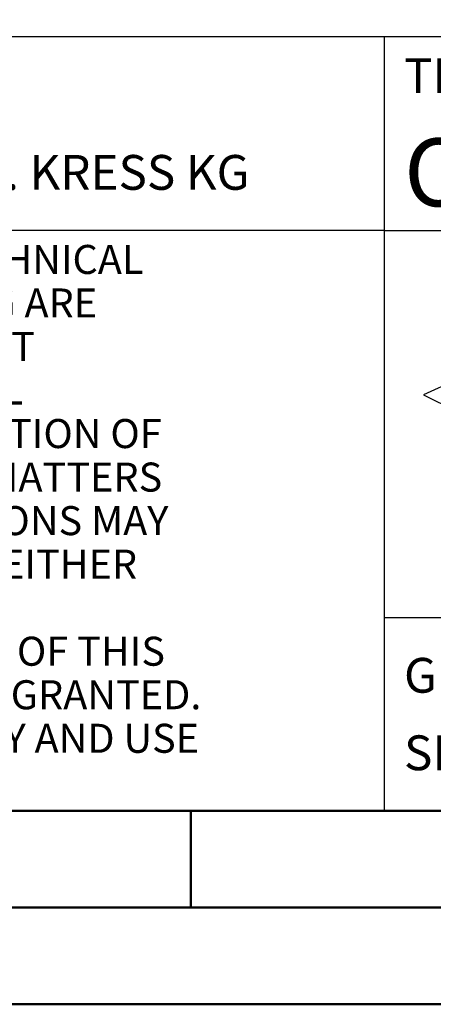
# Model space of a CAD drawing. Units: millimetres. Extents: x 0 to 420, y -1 to 297.
# Drawn here: x 201 to 223, y 0 to 51 of the extents above; entities that cross this region are included whole.
import ezdxf
from ezdxf.enums import TextEntityAlignment as Align

# ---------------------------------------------------------------- set-up
doc = ezdxf.new("R2010")
doc.units = ezdxf.units.MM
doc.layers.get('0').update_dxf_attribs({"linetype": 'CONTINUOUS'})
doc.layers.add('AM_0', color=7, linetype='CONTINUOUS')
doc.layers.add('AM_6', color=2, linetype='CONTINUOUS')
doc.layers.add('AM_BOR', color=7, linetype='CONTINUOUS', lineweight=50)
doc.styles.get("Standard").update_dxf_attribs({"font": 'ISOCP.SHX'})

# ---------------------------------------------------------------- blocks, each defined once
blk = doc.blocks.new('*U3')
at = {"layer": 'AM_0', "linetype": 'Continuous'}
blk.add_line((0, 30), (-70, 30), dxfattribs=at)
at = {"layer": 'AM_0'}
blk.add_lwpolyline([(-70, 0), (0, 0), (0, 40), (-70, 40)], close=True, dxfattribs=at)
at = {"layer": 'AM_6', "linetype": 'Continuous'}
blk.add_text('FABRIK FUER PRAEZISIONSWERKZEUGE DR. KRESS KG', height=1.8, dxfattribs=at).set_placement((-69, 32.1))
at = {"layer": 'AM_6', "color": 2, "linetype": 'Continuous'}
for s, p in [('ALL RIGHTS FOR THE INVENTIONS, KNOW-HOW, TECHNICAL ', (-69.5, 27.75)), ('SOLUTIONS AND DESIGNS SHOWN ON THE DRAWING ARE ', (-69.5, 25.5)), ('ENTITLED TO MAPAL ONLY. AS FAR AS MAPAL DID NOT ', (-69.5, 23.25)), ('REGISTER PROPERTY RIGHTS HEREUPON YET, MAPAL ', (-69.5, 21)), ('FORMALLY RESERVES THE RIGHT FOR THE REGISTRATION OF ', (-69.5, 18.75)), ('PROPERTY RIGHTS. THE DRAWING AS WELL AS THE MATTERS ', (-69.5, 16.5)), ('SHOWN ARE STRICTLY CONFIDENTIAL. REPRODUCTIONS MAY ', (-69.5, 14.25)), ('ONLY BE MADE FOR THE PURPOSE AGREED UPON. NEITHER ', (-69.5, 12)), ('ACCESSIBLE TO THIRD PARTIES. WITH THE DELIVERY OF THIS ', (-69.5, 7.5)), ('DRAWING NO RIGHT TO USE IT FOR ANY PURPOSE IS GRANTED. ', (-69.5, 5.25)), ('VIOLATIONS AGAINST THE OBLIGATIONS TO SECRECY AND USE ', (-69.5, 3))]:
    blk.add_text(s, height=1.5, dxfattribs=at).set_placement(p)
blk = doc.blocks.new('A3')
at = {"layer": 'AM_BOR', "color": 1}
blk.add_line((210, 10), (210, 5), dxfattribs=at)
for points in [[(0, 0), (420, 0), (420, 297), (0, 297)], [(410, 287), (23, 287), (23, 10), (410, 10)]]:
    blk.add_lwpolyline(points, close=True, dxfattribs=at)
at = {"layer": 'AM_BOR', "color": 7}
blk.add_lwpolyline([(18, 292), (18, 5), (415, 5), (415, 292)], close=True, dxfattribs=at)
blk = doc.blocks.new('MAPAL_FRAME_LOGO')
at = {"layer": 'AM_0', "color": 5}
for p, q in [((5.209, 12.961), (2, 11.5)), ((2, 11.5), (5.209, 9.925))]:
    blk.add_line(p, q, dxfattribs=at)
blk = doc.blocks.new('*U16')
at = {"layer": 'AM_0'}
for p, q in [((190, 0), (0, 0)), ((190, 0), (0, 0)), ((190, 0), (0, 0)), ((0, -40), (0, 0)), ((190, 0), (0, 0)), ((190, 0), (0, 0)), ((0, -10), (190, -10)), ((0, -30), (190, -30)), ((190, -40), (0, -40))]:
    blk.add_line(p, q, dxfattribs=at)
at = {"layer": 'AM_0', "color": 7}
blk.add_line((0, -40), (0, 0), dxfattribs=at)
blk.add_blockref('MAPAL_FRAME_LOGO', (0, -30))
at = {"layer": 'AM_0', "color": 2}
for s, p in [('TITLE', (1, -2)), ('GENERAL TOLERANCE ISO 2768-mH', (0.999, -32.995)), ('SIZE ISO 14405-1', (1, -37))]:
    blk.add_text(s, height=1.8, dxfattribs=at).set_placement(p, align=Align.MIDDLE_LEFT)
at = {"layer": 'AM_0'}
for tag, p in [('TITLE', (1, -7)), ('MATERIAL_NO', (121, -27))]:
    blk.add_attdef(tag, text='', height=3.5, dxfattribs=at).set_placement(p, align=Align.MIDDLE_LEFT)
at = {"layer": 'AM_6', "width": 0.821429}
blk.add_attdef('DIN_FORMAT', text='', height=2.5, dxfattribs=at).set_placement((185, -7), align=Align.MIDDLE_CENTER)
at = {"layer": 'AM_6'}
for tag, p in [('DRAWING_NO', (121, -17)), ('TECHNICAL_SPEC', (121, -37))]:
    blk.add_attdef(tag, text='', height=2.5, dxfattribs=at).set_placement(p, align=Align.MIDDLE_LEFT)
for tag, p in [('INDEX_NO', (185, -17)), ('APP_DATE', (90, -27)), ('APP_NAME', (110, -27)), ('ORIGIN', (185, -27)), ('SCALE', (110, -37)), ('SHEET_OF_SHEETS', (185, -37))]:
    blk.add_attdef(tag, text='', height=2.5, dxfattribs=at).set_placement(p, align=Align.MIDDLE_CENTER)
blk = doc.blocks.new('MAPAL_FRAME-Model')
for name, p in [('A3', (0, 0)), ('*U3', (220, 10))]:
    blk.add_blockref(name, p)
ref = blk.add_blockref('*U16', (220, 50))
ref.add_attrib('TITLE', 'OPTIMILL-ALU-HPC-POCKET, SHANKFORM HB, COATED', dxfattribs={"layer": 'AM_0', "height": 3.5}).set_placement((221, 43), align=Align.MIDDLE_LEFT)

msp = doc.modelspace()

# ---------------------------------------------------------------- block references
at = {"layer": 'AM_0', "rotation": 360}
msp.add_blockref('MAPAL_FRAME-Model', (0, 0), dxfattribs=at)

doc.saveas('drawing.dxf')
